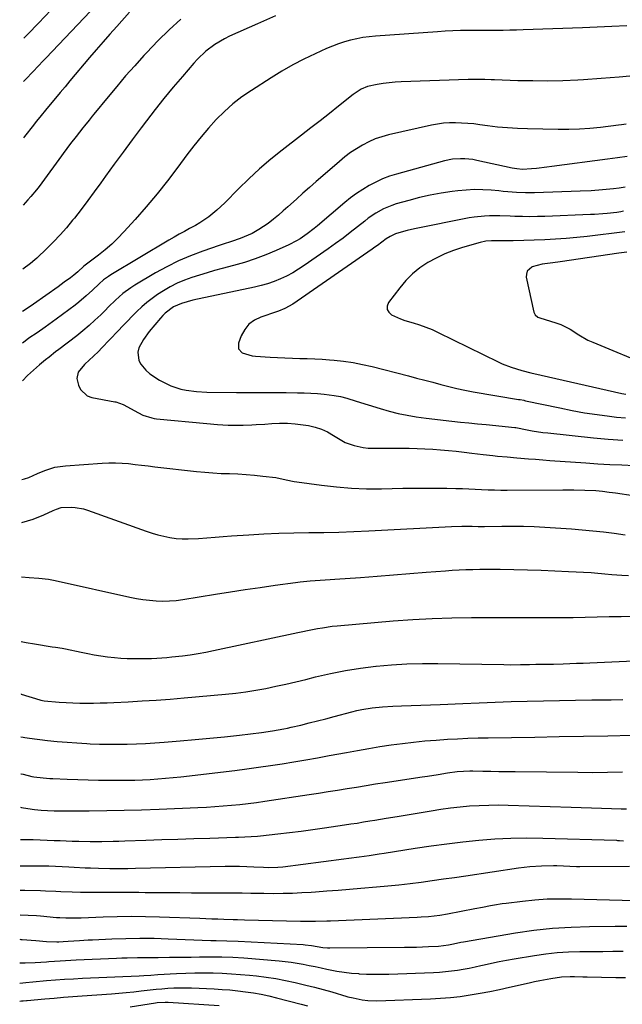
# Model space of a CAD drawing. Units: inches. Extents: x 1885670 to 1890291, y 464356 to 469682.
# Drawn here: x 1885677 to 1885934, y 466149 to 466569 of the extents above; entities that cross this region are included whole.
import ezdxf

# ---------------------------------------------------------------- set-up
doc = ezdxf.new("R2010")
doc.units = ezdxf.units.IN
doc.header["$MEASUREMENT"] = 0
doc.layers.add('7', color=7, linetype='Continuous')
doc.layers.add('8', color=7, linetype='Continuous')

msp = doc.modelspace()

# ---------------------------------------------------------------- linework, layer by layer
at = {"layer": '7', "color": 18}
for points in [[(1885724, 466572.04, 1904), (1885718.54, 466565.99, 1904), (1885715.6, 466562.7, 1904), (1885712.68, 466559.39, 1904), (1885709.8, 466556.05, 1904), (1885706.94, 466552.69, 1904), (1885698.55, 466542.74, 1904), (1885696.49, 466540.29, 1904), (1885694.43, 466537.84, 1904), (1885692.37, 466535.38, 1904), (1885690.12, 466532.69, 1904), (1885688.17, 466530.33, 1904), (1885686.24, 466527.97, 1904), (1885684.33, 466525.59, 1904), (1885682.43, 466523.19, 1904), (1885679.78, 466519.82, 1904), (1885679.22, 466519.1, 1904), (1885678.73, 466518.5, 1904)], [(1885707.3, 466572.53, 1906), (1885688.23, 466552.43, 1906), (1885687.16, 466551.3, 1906), (1885685.02, 466549.03, 1906), (1885682.89, 466546.75, 1906), (1885679.68, 466543.34, 1906), (1885678.84, 466542.45, 1906)], [(1885690.59, 466573.02, 1908), (1885685.13, 466567.3, 1908), (1885683.68, 466565.8, 1908), (1885682.23, 466564.31, 1908), (1885679.3, 466561.35, 1908), (1885678.92, 466560.97, 1908)], [(1885935.7, 466566.2, 1898), (1885929.44, 466565.91, 1898), (1885923.17, 466565.66, 1898), (1885916.9, 466565.42, 1898), (1885891.57, 466564.5, 1898), (1885888.75, 466564.41, 1898), (1885885.93, 466564.35, 1898), (1885883.1, 466564.31, 1898), (1885880.28, 466564.29, 1898), (1885877.45, 466564.29, 1898), (1885874.63, 466564.28, 1898), (1885871.81, 466564.26, 1898), (1885868.98, 466564.24, 1898), (1885868.13, 466564.24, 1898), (1885864.88, 466564.18, 1898), (1885861.63, 466564.08, 1898), (1885858.38, 466563.92, 1898), (1885855.14, 466563.72, 1898), (1885828.75, 466561.88, 1898), (1885826.06, 466561.61, 1898), (1885823.38, 466561.25, 1898), (1885820.73, 466560.74, 1898), (1885818.09, 466560.13, 1898), (1885815.49, 466559.39, 1898), (1885812.91, 466558.55, 1898), (1885810.39, 466557.59, 1898), (1885807.89, 466556.53, 1898), (1885803.05, 466554.35, 1898), (1885798.21, 466552.03, 1898), (1885793.45, 466549.58, 1898), (1885788.81, 466546.92, 1898), (1885784.24, 466544.11, 1898), (1885775.84, 466538.71, 1898), (1885771.84, 466535.92, 1898), (1885767.98, 466532.94, 1898), (1885764.36, 466529.69, 1898), (1885760.89, 466526.26, 1898), (1885757.6, 466522.63, 1898), (1885754.4, 466518.93, 1898), (1885751.33, 466515.11, 1898), (1885748.36, 466511.22, 1898), (1885744.52, 466506, 1898), (1885740.15, 466500.25, 1898), (1885735.68, 466494.6, 1898), (1885731.04, 466489.08, 1898), (1885726.29, 466483.65, 1898), (1885721.54, 466478.38, 1898), (1885719.01, 466475.73, 1898), (1885716.39, 466473.19, 1898), (1885713.62, 466470.8, 1898), (1885710.76, 466468.52, 1898), (1885705.62, 466464.67, 1898), (1885704.54, 466463.81, 1898), (1885701.89, 466461.37, 1898), (1885700.19, 466459.95, 1898), (1885698.76, 466458.88, 1898), (1885696.14, 466456.94, 1898), (1885694.82, 466455.99, 1898), (1885693.49, 466455.04, 1898), (1885683, 466447.64, 1898), (1885679.99, 466445.54, 1898), (1885678.42, 466444.47, 1898)], [(1885745.82, 466569.04, 1902), (1885740.82, 466564.52, 1902), (1885736.02, 466559.79, 1902), (1885731.34, 466554.92, 1902), (1885730.1, 466553.58, 1902), (1885726.17, 466549.25, 1902), (1885722.3, 466544.88, 1902), (1885718.52, 466540.44, 1902), (1885714.78, 466535.95, 1902), (1885708.74, 466528.55, 1902), (1885708.06, 466527.73, 1902), (1885706.72, 466526.08, 1902), (1885704.71, 466523.59, 1902), (1885704.04, 466522.76, 1902), (1885701.16, 466519.13, 1902), (1885698.79, 466516.03, 1902), (1885697.26, 466513.93, 1902), (1885695.74, 466511.82, 1902), (1885694.97, 466510.77, 1902), (1885686.64, 466499.28, 1902), (1885685.51, 466497.78, 1902), (1885684.36, 466496.3, 1902), (1885681.93, 466493.44, 1902), (1885680.67, 466492.06, 1902), (1885678.61, 466489.88, 1902)], [(1885939.97, 466545.09, 1896), (1885932.43, 466544.32, 1896), (1885924.87, 466543.73, 1896), (1885917.31, 466543.24, 1896), (1885914.92, 466543.12, 1896), (1885908.54, 466542.86, 1896), (1885902.16, 466542.71, 1896), (1885895.78, 466542.73, 1896), (1885889.39, 466542.85, 1896), (1885879.45, 466543.17, 1896), (1885878.04, 466543.21, 1896), (1885875.22, 466543.3, 1896), (1885872.39, 466543.36, 1896), (1885868.15, 466543.32, 1896), (1885839.6, 466542.36, 1896), (1885837.04, 466542.21, 1896), (1885834.48, 466541.99, 1896), (1885831.94, 466541.65, 1896), (1885829.4, 466541.23, 1896), (1885825.35, 466540.42, 1896), (1885822.6, 466539.26, 1896), (1885820.07, 466537.59, 1896), (1885819.27, 466536.98, 1896), (1885813.01, 466532, 1896), (1885809.08, 466528.89, 1896), (1885805.14, 466525.79, 1896), (1885801.18, 466522.71, 1896), (1885797.22, 466519.65, 1896), (1885788.94, 466513.27, 1896), (1885784.08, 466509.36, 1896), (1885779.33, 466505.32, 1896), (1885774.75, 466501.09, 1896), (1885770.3, 466496.73, 1896), (1885764.47, 466490.78, 1896), (1885761.19, 466487.69, 1896), (1885757.68, 466484.88, 1896), (1885753.95, 466482.35, 1896), (1885752.02, 466481.2, 1896), (1885749.55, 466479.85, 1896), (1885747.32, 466478.66, 1896), (1885745.1, 466477.44, 1896), (1885742.9, 466476.18, 1896), (1885740.72, 466474.9, 1896), (1885716.04, 466460.13, 1896), (1885714.96, 466459.44, 1896), (1885712.9, 466457.93, 1896), (1885710.96, 466456.25, 1896), (1885708.16, 466453.62, 1896), (1885705.54, 466451.13, 1896), (1885702.4, 466448.46, 1896), (1885700.77, 466447.2, 1896), (1885692.65, 466441.2, 1896), (1885691.14, 466440.08, 1896), (1885688.08, 466437.89, 1896), (1885684.61, 466435.47, 1896), (1885681.11, 466433.07, 1896), (1885679.5, 466431.93, 1896), (1885678.36, 466431.01, 1896)], [(1885935.47, 466524.36, 1894), (1885933.5, 466524.03, 1894), (1885932.19, 466523.86, 1894), (1885924.55, 466522.97, 1894), (1885920.06, 466522.53, 1894), (1885915.57, 466522.22, 1894), (1885911.07, 466522.08, 1894), (1885906.57, 466522.07, 1894), (1885893.43, 466522.29, 1894), (1885889.17, 466522.45, 1894), (1885884.91, 466522.7, 1894), (1885880.67, 466523.11, 1894), (1885876.44, 466523.62, 1894), (1885873.12, 466524.08, 1894), (1885870.54, 466524.4, 1894), (1885867.97, 466524.65, 1894), (1885865.38, 466524.81, 1894), (1885862.79, 466524.91, 1894), (1885860.2, 466524.86, 1894), (1885857.63, 466524.7, 1894), (1885855.08, 466524.35, 1894), (1885852.54, 466523.87, 1894), (1885834.27, 466519.77, 1894), (1885831.38, 466518.98, 1894), (1885828.55, 466518.03, 1894), (1885825.82, 466516.82, 1894), (1885823.15, 466515.44, 1894), (1885820.59, 466513.86, 1894), (1885818.09, 466512.19, 1894), (1885815.69, 466510.38, 1894), (1885813.35, 466508.48, 1894), (1885806.22, 466502.33, 1894), (1885803.39, 466499.88, 1894), (1885800.57, 466497.4, 1894), (1885797.78, 466494.9, 1894), (1885795, 466492.39, 1894), (1885791.44, 466489.17, 1894), (1885789.42, 466487.38, 1894), (1885787.37, 466485.62, 1894), (1885785.31, 466483.87, 1894), (1885782.94, 466481.98, 1894), (1885779.06, 466479.38, 1894), (1885776.19, 466477.79, 1894), (1885774.5, 466476.97, 1894), (1885771.03, 466475.55, 1894), (1885767.45, 466474.4, 1894), (1885763.87, 466473.25, 1894), (1885762.09, 466472.65, 1894), (1885755.1, 466470.23, 1894), (1885749.9, 466468.26, 1894), (1885744.79, 466466.08, 1894), (1885739.82, 466463.6, 1894), (1885734.95, 466460.91, 1894), (1885726.2, 466455.74, 1894), (1885724.44, 466454.62, 1894), (1885721.12, 466452.13, 1894), (1885718.03, 466449.33, 1894), (1885715.03, 466446.44, 1894), (1885713.54, 466444.98, 1894), (1885711.67, 466443.13, 1894), (1885709.21, 466440.79, 1894), (1885706.69, 466438.5, 1894), (1885704.09, 466436.32, 1894), (1885701.44, 466434.19, 1894), (1885693.88, 466428.37, 1894), (1885692.48, 466427.28, 1894), (1885689.68, 466425.09, 1894), (1885688.12, 466423.87, 1894), (1885685.53, 466421.75, 1894), (1885684.26, 466420.66, 1894), (1885681.78, 466418.41, 1894), (1885680.56, 466417.26, 1894), (1885678.29, 466414.97, 1894)], [(1885935.91, 466510.55, 1892), (1885931.73, 466510, 1892), (1885929.63, 466509.73, 1892), (1885927.54, 466509.44, 1892), (1885903.88, 466506.23, 1892), (1885901.7, 466505.96, 1892), (1885897.32, 466505.5, 1892), (1885895.13, 466505.32, 1892), (1885891.37, 466505.06, 1892), (1885888.85, 466505.23, 1892), (1885886.98, 466505.57, 1892), (1885871.84, 466508.91, 1892), (1885870.14, 466509.23, 1892), (1885866.71, 466509.58, 1892), (1885864.98, 466509.62, 1892), (1885861.54, 466509.36, 1892), (1885858.17, 466508.66, 1892), (1885837.69, 466503.06, 1892), (1885834.66, 466502.1, 1892), (1885831.7, 466501, 1892), (1885828.82, 466499.68, 1892), (1885826.01, 466498.2, 1892), (1885823.3, 466496.55, 1892), (1885820.65, 466494.79, 1892), (1885818.1, 466492.9, 1892), (1885815.62, 466490.91, 1892), (1885803.94, 466480.99, 1892), (1885802.53, 466479.83, 1892), (1885799.64, 466477.59, 1892), (1885796.64, 466475.51, 1892), (1885795.08, 466474.56, 1892), (1885791.83, 466472.91, 1892), (1885786.38, 466470.48, 1892), (1885781.95, 466468.63, 1892), (1885777.46, 466466.93, 1892), (1885772.9, 466465.45, 1892), (1885768.28, 466464.11, 1892), (1885763.45, 466462.84, 1892), (1885760.2, 466461.96, 1892), (1885756.95, 466461.03, 1892), (1885753.72, 466460.04, 1892), (1885750.51, 466459.02, 1892), (1885747.36, 466457.85, 1892), (1885744.28, 466456.52, 1892), (1885741.31, 466454.97, 1892), (1885738.41, 466453.27, 1892), (1885735.93, 466451.68, 1892), (1885733.57, 466450.06, 1892), (1885731.29, 466448.34, 1892), (1885729.13, 466446.47, 1892), (1885727.05, 466444.5, 1892), (1885725.04, 466442.46, 1892), (1885723.03, 466440.4, 1892), (1885721.04, 466438.33, 1892), (1885719.06, 466436.25, 1892), (1885712.03, 466428.82, 1892), (1885710.86, 466427.63, 1892), (1885708.45, 466425.33, 1892), (1885706.9, 466423.96, 1892), (1885704.75, 466421.95, 1892), (1885702.08, 466418.58, 1892), (1885701.55, 466416.02, 1892), (1885702.18, 466413.1, 1892), (1885703.1, 466411.23, 1892), (1885705.97, 466408.62, 1892), (1885707.93, 466407.88, 1892), (1885717.65, 466406.07, 1892), (1885718.12, 466405.97, 1892), (1885721.3, 466404.89, 1892), (1885727.81, 466401.28, 1892), (1885729.63, 466400.38, 1892), (1885733.48, 466399.12, 1892), (1885734.48, 466398.95, 1892), (1885735.48, 466398.81, 1892), (1885756.84, 466396.71, 1892), (1885761.36, 466396.34, 1892), (1885765.9, 466396.1, 1892), (1885770.44, 466396.01, 1892), (1885772.29, 466396.04, 1892), (1885775.98, 466396.19, 1892), (1885777.83, 466396.29, 1892), (1885781.52, 466396.53, 1892), (1885784.53, 466396.76, 1892), (1885787.88, 466396.89, 1892), (1885791.22, 466396.87, 1892), (1885794.55, 466396.62, 1892), (1885797.88, 466396.23, 1892), (1885800.15, 466395.88, 1892), (1885802.97, 466395.25, 1892), (1885805.7, 466394.38, 1892), (1885808.29, 466393.17, 1892), (1885810.79, 466391.73, 1892), (1885812.26, 466390.74, 1892), (1885815.78, 466388.75, 1892), (1885819.56, 466387.34, 1892), (1885823.51, 466386.5, 1892), (1885825.52, 466386.32, 1892), (1885829.18, 466386.27, 1892), (1885832.04, 466386.29, 1892), (1885834.89, 466386.3, 1892), (1885837.75, 466386.28, 1892), (1885840.6, 466386.25, 1892), (1885843.04, 466386.21, 1892), (1885846.4, 466386.13, 1892), (1885849.75, 466386, 1892), (1885853.1, 466385.8, 1892), (1885856.44, 466385.56, 1892), (1885859.78, 466385.26, 1892), (1885863.12, 466384.94, 1892), (1885866.46, 466384.58, 1892), (1885869.79, 466384.19, 1892), (1885874.57, 466383.61, 1892), (1885878.66, 466383.15, 1892), (1885880.71, 466382.92, 1892), (1885884.82, 466382.52, 1892), (1885888.92, 466382.16, 1892), (1885893.89, 466381.76, 1892), (1885896.92, 466381.53, 1892), (1885899.94, 466381.3, 1892), (1885902.97, 466381.08, 1892), (1885918.29, 466379.98, 1892), (1885923.42, 466379.64, 1892), (1885928.56, 466379.35, 1892), (1885933.7, 466379.12, 1892), (1885938.84, 466378.94, 1892)], [(1885934.35, 466487.19, 1888), (1885933.21, 466486.99, 1888), (1885931.51, 466486.71, 1888), (1885927.38, 466486.28, 1888), (1885925.59, 466486.12, 1888), (1885922.02, 466485.88, 1888), (1885920.23, 466485.8, 1888), (1885900.9, 466485.03, 1888), (1885897.69, 466484.94, 1888), (1885894.49, 466484.9, 1888), (1885891.28, 466484.94, 1888), (1885888.08, 466485.03, 1888), (1885886.03, 466485.12, 1888), (1885881.67, 466485.25, 1888), (1885877.3, 466485.26, 1888), (1885875.12, 466485.18, 1888), (1885870.8, 466484.73, 1888), (1885868.65, 466484.36, 1888), (1885845.39, 466479.67, 1888), (1885842.23, 466478.95, 1888), (1885840.67, 466478.54, 1888), (1885837.25, 466477.54, 1888), (1885834.89, 466476.53, 1888), (1885833.26, 466475.48, 1888), (1885829.51, 466472.64, 1888), (1885828.42, 466471.86, 1888), (1885827.33, 466471.09, 1888), (1885793.52, 466447.58, 1888), (1885790.16, 466445.71, 1888), (1885787.46, 466444.66, 1888), (1885786.55, 466444.34, 1888), (1885779.89, 466442.14, 1888), (1885777.18, 466440.81, 1888), (1885774.82, 466439.1, 1888), (1885773, 466436.82, 1888), (1885771.55, 466434.18, 1888), (1885770.33, 466431, 1888), (1885770.34, 466428.65, 1888), (1885771.95, 466426.93, 1888), (1885776.16, 466425.63, 1888), (1885777.62, 466425.45, 1888), (1885783.84, 466425.05, 1888), (1885787, 466424.87, 1888), (1885790.16, 466424.71, 1888), (1885793.32, 466424.6, 1888), (1885796.49, 466424.53, 1888), (1885799.65, 466424.44, 1888), (1885802.81, 466424.31, 1888), (1885805.97, 466424.12, 1888), (1885809.13, 466423.89, 1888), (1885811.04, 466423.74, 1888), (1885815.14, 466423.29, 1888), (1885819.21, 466422.72, 1888), (1885823.24, 466421.93, 1888), (1885827.26, 466421.01, 1888), (1885842.82, 466417.03, 1888), (1885846.24, 466416.15, 1888), (1885849.66, 466415.24, 1888), (1885853.07, 466414.32, 1888), (1885856.48, 466413.38, 1888), (1885859.89, 466412.49, 1888), (1885863.33, 466411.66, 1888), (1885866.78, 466410.95, 1888), (1885870.26, 466410.31, 1888), (1885889.57, 466407.07, 1888), (1885890.33, 466406.94, 1888), (1885891.86, 466406.66, 1888), (1885892.24, 466406.58, 1888), (1885892.62, 466406.5, 1888), (1885907.16, 466403.39, 1888), (1885912.44, 466402.34, 1888), (1885917.73, 466401.39, 1888), (1885923.06, 466400.59, 1888), (1885928.39, 466399.89, 1888), (1885931.4, 466399.54, 1888), (1885935.25, 466399.13, 1888)], [(1885934.89, 466478.39, 1886), (1885930.32, 466477.85, 1886), (1885923.39, 466477.03, 1886), (1885918.9, 466476.52, 1886), (1885914.4, 466476.06, 1886), (1885909.89, 466475.67, 1886), (1885905.38, 466475.31, 1886), (1885900.87, 466475.04, 1886), (1885896.35, 466474.83, 1886), (1885891.83, 466474.71, 1886), (1885887.31, 466474.66, 1886), (1885879.81, 466474.64, 1886), (1885878.18, 466474.61, 1886), (1885875.74, 466474.43, 1886), (1885873.35, 466473.94, 1886), (1885865.8, 466471.75, 1886), (1885861.95, 466470.48, 1886), (1885858.18, 466469.01, 1886), (1885854.53, 466467.26, 1886), (1885850.97, 466465.32, 1886), (1885847.63, 466463.06, 1886), (1885844.49, 466460.56, 1886), (1885841.68, 466457.71, 1886), (1885839.07, 466454.63, 1886), (1885834.29, 466448.28, 1886), (1885833.75, 466446.78, 1886), (1885833.69, 466445.39, 1886), (1885834.36, 466444.18, 1886), (1885835.52, 466443.08, 1886), (1885839.31, 466441.4, 1886), (1885841.27, 466440.71, 1886), (1885844.75, 466439.68, 1886), (1885847.48, 466438.83, 1886), (1885850.17, 466437.89, 1886), (1885852.8, 466436.8, 1886), (1885855.39, 466435.62, 1886), (1885880.89, 466423.07, 1886), (1885882.73, 466422.22, 1886), (1885886.5, 466420.73, 1886), (1885891.08, 466419.29, 1886), (1885894.84, 466418.35, 1886), (1885895.47, 466418.21, 1886), (1885896.1, 466418.07, 1886), (1885933.61, 466409.6, 1886), (1885935.35, 466409.23, 1886)], [(1885935.79, 466469.75, 1884), (1885932.4, 466469.33, 1884), (1885907.34, 466465.67, 1884), (1885904.31, 466465.26, 1884), (1885899.76, 466464.69, 1884), (1885895.38, 466463.47, 1884), (1885895.25, 466463.42, 1884), (1885893.31, 466461.68, 1884), (1885892.97, 466460.48, 1884), (1885892.95, 466459.1, 1884), (1885896.19, 466444.26, 1884), (1885896.77, 466443.04, 1884), (1885897.81, 466442.15, 1884), (1885898.23, 466441.94, 1884), (1885898.66, 466441.78, 1884), (1885905.51, 466439.73, 1884), (1885907.61, 466438.98, 1884), (1885911.58, 466437, 1884), (1885915.29, 466434.51, 1884), (1885919.18, 466432.31, 1884), (1885921.22, 466431.38, 1884), (1885945.83, 466421.15, 1884)], [(1885678.11, 466372.87, 1894), (1885679.23, 466373.16, 1894), (1885681.11, 466373.77, 1894), (1885684.82, 466375.47, 1894), (1885687.84, 466376.7, 1894), (1885692.2, 466378.1, 1894), (1885696.73, 466378.79, 1894), (1885712.35, 466379.93, 1894), (1885715.15, 466380.06, 1894), (1885717.94, 466380.07, 1894), (1885720.74, 466379.92, 1894), (1885723.53, 466379.67, 1894), (1885726.31, 466379.33, 1894), (1885729.1, 466379, 1894), (1885731.89, 466378.68, 1894), (1885734.68, 466378.36, 1894), (1885752.43, 466376.34, 1894), (1885755.96, 466375.99, 1894), (1885759.49, 466375.71, 1894), (1885763.03, 466375.53, 1894), (1885766.58, 466375.41, 1894), (1885770.12, 466375.29, 1894), (1885773.66, 466375.1, 1894), (1885777.19, 466374.79, 1894), (1885780.71, 466374.4, 1894), (1885786.29, 466373.7, 1894), (1885790.73, 466372.83, 1894), (1885794.04, 466372.11, 1894), (1885795.16, 466371.93, 1894), (1885805.66, 466370.46, 1894), (1885812.04, 466369.73, 1894), (1885818.43, 466369.2, 1894), (1885824.84, 466368.98, 1894), (1885831.27, 466368.97, 1894), (1885840.41, 466369.17, 1894), (1885845.08, 466369.24, 1894), (1885849.75, 466369.27, 1894), (1885854.42, 466369.25, 1894), (1885859.09, 466369.18, 1894), (1885862.96, 466369.1, 1894), (1885865.7, 466369.03, 1894), (1885868.43, 466368.94, 1894), (1885871.17, 466368.83, 1894), (1885873.9, 466368.69, 1894), (1885876.64, 466368.57, 1894), (1885879.37, 466368.48, 1894), (1885882.1, 466368.43, 1894), (1885884.84, 466368.42, 1894), (1885908.57, 466368.47, 1894), (1885913.24, 466368.45, 1894), (1885917.91, 466368.37, 1894), (1885922.58, 466368.19, 1894), (1885925.39, 466367.93, 1894), (1885928.19, 466367.58, 1894), (1885929.59, 466367.39, 1894), (1885930.99, 466367.18, 1894), (1885938.53, 466366.03, 1894)], [(1885678.04, 466354.62, 1896), (1885678.14, 466354.63, 1896), (1885682.89, 466356.02, 1896), (1885687.48, 466357.83, 1896), (1885691.49, 466359.7, 1896), (1885692.79, 466360.27, 1896), (1885694.78, 466361.01, 1896), (1885699.06, 466361.18, 1896), (1885700.86, 466361.03, 1896), (1885704.38, 466360.36, 1896), (1885706.1, 466359.84, 1896), (1885731.06, 466350.89, 1896), (1885733.55, 466350.07, 1896), (1885736.06, 466349.33, 1896), (1885738.61, 466348.72, 1896), (1885741.18, 466348.19, 1896), (1885743.77, 466347.82, 1896), (1885746.36, 466347.6, 1896), (1885748.97, 466347.57, 1896), (1885753.36, 466347.83, 1896), (1885756.87, 466348.1, 1896), (1885760.39, 466348.37, 1896), (1885763.9, 466348.62, 1896), (1885767.41, 466348.86, 1896), (1885774.78, 466349.35, 1896), (1885781.16, 466349.71, 1896), (1885787.54, 466350, 1896), (1885793.92, 466350.17, 1896), (1885800.31, 466350.26, 1896), (1885806.7, 466350.35, 1896), (1885813.09, 466350.49, 1896), (1885819.47, 466350.73, 1896), (1885825.85, 466351.03, 1896), (1885861.1, 466352.92, 1896), (1885865.49, 466353.05, 1896), (1885869.89, 466353.02, 1896), (1885872.51, 466352.95, 1896), (1885874.25, 466352.93, 1896), (1885875.13, 466352.94, 1896), (1885882.56, 466353.05, 1896), (1885887.15, 466353.06, 1896), (1885891.74, 466353, 1896), (1885896.32, 466352.83, 1896), (1885900.9, 466352.59, 1896), (1885912.22, 466351.85, 1896), (1885916.75, 466351.51, 1896), (1885921.28, 466351.09, 1896), (1885925.79, 466350.58, 1896), (1885930.31, 466350, 1896), (1885935.01, 466349.39, 1896)], [(1885677.94, 466331.46, 1898), (1885681.2, 466331.2, 1898), (1885685.35, 466330.88, 1898), (1885689.48, 466330.42, 1898), (1885691.53, 466330.07, 1898), (1885693.57, 466329.66, 1898), (1885724.07, 466322.81, 1898), (1885726.85, 466322.25, 1898), (1885729.65, 466321.79, 1898), (1885732.47, 466321.45, 1898), (1885735.3, 466321.2, 1898), (1885738.14, 466321.11, 1898), (1885740.97, 466321.15, 1898), (1885743.79, 466321.38, 1898), (1885746.6, 466321.74, 1898), (1885760.53, 466324.01, 1898), (1885766.89, 466325.02, 1898), (1885773.26, 466326, 1898), (1885779.64, 466326.93, 1898), (1885786.02, 466327.83, 1898), (1885794.6, 466329.02, 1898), (1885796.69, 466329.28, 1898), (1885800.9, 466329.7, 1898), (1885803.01, 466329.85, 1898), (1885807.23, 466330.12, 1898), (1885809.34, 466330.26, 1898), (1885811.45, 466330.41, 1898), (1885822.37, 466331.22, 1898), (1885829.37, 466331.74, 1898), (1885836.36, 466332.27, 1898), (1885843.35, 466332.81, 1898), (1885850.34, 466333.37, 1898), (1885858.5, 466334.03, 1898), (1885861.41, 466334.24, 1898), (1885864.33, 466334.41, 1898), (1885867.25, 466334.53, 1898), (1885870.17, 466334.62, 1898), (1885873.09, 466334.66, 1898), (1885876.02, 466334.68, 1898), (1885878.94, 466334.67, 1898), (1885881.86, 466334.64, 1898), (1885887.65, 466334.55, 1898), (1885893.46, 466334.42, 1898), (1885899.28, 466334.25, 1898), (1885905.09, 466334.02, 1898), (1885910.9, 466333.75, 1898), (1885920.54, 466333.25, 1898), (1885922.02, 466333.16, 1898), (1885926.46, 466332.76, 1898), (1885929.42, 466332.45, 1898), (1885933.65, 466332.11, 1898), (1885936.47, 466331.95, 1898)], [(1885677.73, 466281.52, 1902), (1885677.77, 466281.5, 1902), (1885685.78, 466278.97, 1902), (1885686.21, 466278.84, 1902), (1885687.53, 466278.59, 1902), (1885693.98, 466278.05, 1902), (1885696.89, 466277.85, 1902), (1885699.8, 466277.7, 1902), (1885702.71, 466277.62, 1902), (1885705.62, 466277.6, 1902), (1885708.54, 466277.63, 1902), (1885711.45, 466277.69, 1902), (1885714.36, 466277.79, 1902), (1885717.27, 466277.91, 1902), (1885723.4, 466278.21, 1902), (1885729.38, 466278.54, 1902), (1885735.35, 466278.92, 1902), (1885741.31, 466279.37, 1902), (1885747.27, 466279.86, 1902), (1885764.86, 466281.43, 1902), (1885769.18, 466281.89, 1902), (1885773.49, 466282.44, 1902), (1885777.78, 466283.14, 1902), (1885782.05, 466283.92, 1902), (1885786.31, 466284.81, 1902), (1885790.56, 466285.74, 1902), (1885794.8, 466286.73, 1902), (1885799.02, 466287.75, 1902), (1885803.21, 466288.8, 1902), (1885809.55, 466290.25, 1902), (1885815.92, 466291.52, 1902), (1885822.34, 466292.53, 1902), (1885828.79, 466293.37, 1902), (1885828.96, 466293.39, 1902), (1885835.52, 466293.97, 1902), (1885842.09, 466294.39, 1902), (1885848.67, 466294.56, 1902), (1885855.26, 466294.56, 1902), (1885883.44, 466294.03, 1902), (1885886.2, 466294, 1902), (1885890.41, 466294.02, 1902), (1885894.33, 466294.1, 1902), (1885896.94, 466294.16, 1902), (1885899.55, 466294.19, 1902), (1885902.99, 466294.25, 1902), (1885904.51, 466294.28, 1902), (1885908.68, 466294.41, 1902), (1885911.52, 466294.51, 1902), (1885914.36, 466294.61, 1902), (1885917.21, 466294.72, 1902), (1885920.05, 466294.83, 1902), (1885938.78, 466295.59, 1902)], [(1885677.65, 466263.33, 1904), (1885678.69, 466263.1, 1904), (1885679.35, 466262.96, 1904), (1885680.35, 466262.77, 1904), (1885681.36, 466262.63, 1904), (1885689.02, 466261.76, 1904), (1885693.19, 466261.33, 1904), (1885697.37, 466260.96, 1904), (1885701.55, 466260.66, 1904), (1885705.73, 466260.41, 1904), (1885707.19, 466260.34, 1904), (1885711.12, 466260.19, 1904), (1885715.05, 466260.09, 1904), (1885718.98, 466260.08, 1904), (1885722.92, 466260.12, 1904), (1885726.85, 466260.23, 1904), (1885730.78, 466260.4, 1904), (1885734.71, 466260.64, 1904), (1885738.63, 466260.93, 1904), (1885745.55, 466261.51, 1904), (1885751.85, 466262.06, 1904), (1885758.16, 466262.66, 1904), (1885764.45, 466263.33, 1904), (1885770.75, 466264.04, 1904), (1885780.13, 466265.14, 1904), (1885784.91, 466265.79, 1904), (1885789.66, 466266.62, 1904), (1885791.23, 466266.96, 1904), (1885792.8, 466267.31, 1904), (1885796.86, 466268.29, 1904), (1885800.44, 466269.16, 1904), (1885804.03, 466270.06, 1904), (1885807.6, 466270.98, 1904), (1885811.17, 466271.93, 1904), (1885818.67, 466273.96, 1904), (1885820.81, 466274.49, 1904), (1885822.95, 466274.96, 1904), (1885827.29, 466275.66, 1904), (1885831.66, 466276.11, 1904), (1885836.05, 466276.34, 1904), (1885839.84, 466276.44, 1904), (1885843.94, 466276.56, 1904), (1885848.03, 466276.7, 1904), (1885852.12, 466276.86, 1904), (1885856.22, 466277.04, 1904), (1885865.96, 466277.49, 1904), (1885872.82, 466277.79, 1904), (1885879.67, 466278.06, 1904), (1885886.53, 466278.28, 1904), (1885893.38, 466278.48, 1904), (1885900.24, 466278.64, 1904), (1885907.1, 466278.78, 1904), (1885913.96, 466278.88, 1904), (1885920.82, 466278.96, 1904), (1885929.03, 466279.04, 1904), (1885934.02, 466279.11, 1904)], [(1885677.58, 466247.55, 1906), (1885677.82, 466247.49, 1906), (1885678.62, 466247.3, 1906), (1885682.36, 466246.36, 1906), (1885683.14, 466246.21, 1906), (1885687.18, 466245.79, 1906), (1885689.95, 466245.57, 1906), (1885691.34, 466245.5, 1906), (1885697.44, 466245.22, 1906), (1885701.88, 466245.04, 1906), (1885706.33, 466244.9, 1906), (1885710.77, 466244.82, 1906), (1885715.21, 466244.77, 1906), (1885719.67, 466244.76, 1906), (1885722.94, 466244.78, 1906), (1885726.21, 466244.83, 1906), (1885729.48, 466244.95, 1906), (1885732.75, 466245.11, 1906), (1885736.01, 466245.33, 1906), (1885739.27, 466245.59, 1906), (1885742.53, 466245.91, 1906), (1885745.78, 466246.26, 1906), (1885768.81, 466248.98, 1906), (1885773.85, 466249.61, 1906), (1885778.89, 466250.27, 1906), (1885783.92, 466251, 1906), (1885788.94, 466251.77, 1906), (1885793.96, 466252.59, 1906), (1885798.97, 466253.44, 1906), (1885803.97, 466254.33, 1906), (1885808.97, 466255.25, 1906), (1885816.31, 466256.64, 1906), (1885821.06, 466257.5, 1906), (1885825.83, 466258.33, 1906), (1885830.6, 466259.1, 1906), (1885835.37, 466259.83, 1906), (1885840.16, 466260.48, 1906), (1885844.96, 466261.05, 1906), (1885849.77, 466261.5, 1906), (1885854.59, 466261.88, 1906), (1885859.36, 466262.2, 1906), (1885863.7, 466262.46, 1906), (1885868.05, 466262.67, 1906), (1885872.39, 466262.81, 1906), (1885876.74, 466262.9, 1906), (1885896.56, 466263.18, 1906), (1885906.92, 466263.34, 1906), (1885917.28, 466263.53, 1906), (1885927.64, 466263.75, 1906), (1885938, 466263.99, 1906)], [(1885677.52, 466233.23, 1908), (1885677.93, 466233.15, 1908), (1885680.69, 466232.67, 1908), (1885683.46, 466232.32, 1908), (1885686.25, 466232.04, 1908), (1885689.05, 466231.86, 1908), (1885691.85, 466231.73, 1908), (1885694.65, 466231.67, 1908), (1885697.45, 466231.66, 1908), (1885706.75, 466231.75, 1908), (1885714.21, 466231.85, 1908), (1885721.66, 466232, 1908), (1885729.11, 466232.22, 1908), (1885736.56, 466232.49, 1908), (1885753.1, 466233.15, 1908), (1885756.67, 466233.33, 1908), (1885760.24, 466233.54, 1908), (1885763.8, 466233.81, 1908), (1885767.36, 466234.11, 1908), (1885770.91, 466234.48, 1908), (1885774.46, 466234.88, 1908), (1885778.01, 466235.34, 1908), (1885781.54, 466235.84, 1908), (1885800.39, 466238.65, 1908), (1885804.45, 466239.27, 1908), (1885808.51, 466239.9, 1908), (1885812.56, 466240.55, 1908), (1885816.61, 466241.21, 1908), (1885820.66, 466241.87, 1908), (1885824.72, 466242.53, 1908), (1885828.77, 466243.17, 1908), (1885832.83, 466243.8, 1908), (1885848.62, 466246.22, 1908), (1885850.86, 466246.56, 1908), (1885855.34, 466247.26, 1908), (1885859.37, 466247.9, 1908), (1885863.43, 466248.42, 1908), (1885866.15, 466248.63, 1908), (1885868.87, 466248.72, 1908), (1885870.24, 466248.72, 1908), (1885874.4, 466248.65, 1908), (1885877.84, 466248.6, 1908), (1885881.29, 466248.55, 1908), (1885884.73, 466248.5, 1908), (1885888.18, 466248.46, 1908), (1885914.85, 466248.14, 1908), (1885921.2, 466248.11, 1908), (1885927.55, 466248.16, 1908), (1885933.89, 466248.32, 1908)], [(1885677.41, 466208.34, 1912), (1885678.88, 466208.32, 1912), (1885682.23, 466208.33, 1912), (1885685.9, 466208.36, 1912), (1885689.57, 466208.28, 1912), (1885698.11, 466207.82, 1912), (1885700.42, 466207.7, 1912), (1885705.05, 466207.48, 1912), (1885707.37, 466207.38, 1912), (1885710.8, 466207.24, 1912), (1885715.58, 466207.16, 1912), (1885720.01, 466207.17, 1912), (1885723.25, 466207.21, 1912), (1885726.49, 466207.27, 1912), (1885764.75, 466208.12, 1912), (1885767.8, 466208.15, 1912), (1885770.85, 466208.14, 1912), (1885773.9, 466208.05, 1912), (1885776.94, 466207.92, 1912), (1885780.97, 466207.7, 1912), (1885783.04, 466207.62, 1912), (1885787.17, 466207.67, 1912), (1885789.22, 466207.87, 1912), (1885815.27, 466211.32, 1912), (1885817.42, 466211.6, 1912), (1885821.7, 466212.17, 1912), (1885825.99, 466212.75, 1912), (1885830.27, 466213.37, 1912), (1885832.4, 466213.7, 1912), (1885845.65, 466215.8, 1912), (1885852.4, 466216.8, 1912), (1885859.16, 466217.72, 1912), (1885865.93, 466218.51, 1912), (1885872.72, 466219.22, 1912), (1885879.52, 466219.74, 1912), (1885886.32, 466220.09, 1912), (1885893.13, 466220.18, 1912), (1885899.95, 466220.1, 1912), (1885931.3, 466219.16, 1912), (1885931.73, 466219.14, 1912), (1885932.6, 466219.1, 1912), (1885934.33, 466219.01, 1912)], [(1885677.37, 466197.92, 1914), (1885677.86, 466197.91, 1914), (1885679.42, 466197.88, 1914), (1885686.01, 466197.73, 1914), (1885688.18, 466197.67, 1914), (1885692.49, 466197.45, 1914), (1885694.65, 466197.36, 1914), (1885699.53, 466197.21, 1914), (1885703.05, 466197.12, 1914), (1885706.57, 466197.06, 1914), (1885710.09, 466197.03, 1914), (1885713.66, 466197.04, 1914), (1885717.21, 466197.05, 1914), (1885720.75, 466197.05, 1914), (1885724.29, 466197.04, 1914), (1885727.84, 466197.01, 1914), (1885730.6, 466196.98, 1914), (1885735.52, 466196.93, 1914), (1885740.45, 466196.89, 1914), (1885745.38, 466196.87, 1914), (1885750.3, 466196.85, 1914), (1885766.37, 466196.83, 1914), (1885768.21, 466196.82, 1914), (1885771.9, 466196.76, 1914), (1885775.59, 466196.66, 1914), (1885779.28, 466196.59, 1914), (1885781.13, 466196.58, 1914), (1885785.4, 466196.56, 1914), (1885789.38, 466196.58, 1914), (1885793.35, 466196.68, 1914), (1885797.33, 466196.86, 1914), (1885801.3, 466197.11, 1914), (1885803.09, 466197.24, 1914), (1885807.95, 466197.61, 1914), (1885812.81, 466197.98, 1914), (1885817.67, 466198.37, 1914), (1885822.53, 466198.77, 1914), (1885829.13, 466199.31, 1914), (1885833.9, 466199.74, 1914), (1885838.66, 466200.22, 1914), (1885843.42, 466200.77, 1914), (1885848.16, 466201.37, 1914), (1885852.91, 466202.02, 1914), (1885857.65, 466202.68, 1914), (1885862.39, 466203.37, 1914), (1885867.12, 466204.07, 1914), (1885889.57, 466207.49, 1914), (1885894.49, 466208.07, 1914), (1885899.44, 466208.32, 1914), (1885904.55, 466208.4, 1914), (1885905.94, 466208.41, 1914), (1885908.72, 466208.33, 1914), (1885911.51, 466208.15, 1914), (1885914.29, 466208.06, 1914), (1885915.68, 466208.05, 1914), (1885936.89, 466208.17, 1914)], [(1885677.32, 466187.45, 1916), (1885680.76, 466187.3, 1916), (1885684.28, 466187.07, 1916), (1885686.04, 466186.93, 1916), (1885692.91, 466186.33, 1916), (1885694.22, 466186.23, 1916), (1885696.84, 466186.11, 1916), (1885700.77, 466186.12, 1916), (1885703.39, 466186.19, 1916), (1885712.75, 466186.56, 1916), (1885718.73, 466186.72, 1916), (1885724.72, 466186.79, 1916), (1885730.71, 466186.73, 1916), (1885736.7, 466186.57, 1916), (1885753.88, 466185.92, 1916), (1885756.44, 466185.82, 1916), (1885759.01, 466185.73, 1916), (1885761.57, 466185.64, 1916), (1885764.14, 466185.56, 1916), (1885768.05, 466185.43, 1916), (1885769.88, 466185.38, 1916), (1885772.93, 466185.31, 1916), (1885796.82, 466184.69, 1916), (1885798.42, 466184.66, 1916), (1885803.2, 466184.66, 1916), (1885807.99, 466184.79, 1916), (1885809.58, 466184.85, 1916), (1885846.5, 466186.41, 1916), (1885848.12, 466186.5, 1916), (1885851.34, 466186.74, 1916), (1885856.16, 466187.32, 1916), (1885859.35, 466187.86, 1916), (1885871, 466190.04, 1916), (1885874.34, 466190.68, 1916), (1885877.67, 466191.36, 1916), (1885879.34, 466191.68, 1916), (1885882.69, 466192.23, 1916), (1885884.37, 466192.45, 1916), (1885891.38, 466193.29, 1916), (1885896.58, 466193.8, 1916), (1885901.78, 466194.16, 1916), (1885906.99, 466194.29, 1916), (1885912.21, 466194.26, 1916), (1885944.62, 466193.42, 1916)], [(1885677.28, 466176.98, 1918), (1885677.58, 466176.97, 1918), (1885678.18, 466176.92, 1918), (1885684.03, 466176.41, 1918), (1885688.65, 466176.07, 1918), (1885692.99, 466175.84, 1918), (1885693.84, 466175.85, 1918), (1885695.75, 466175.99, 1918), (1885697.77, 466176.15, 1918), (1885702.63, 466176.48, 1918), (1885706.32, 466176.69, 1918), (1885708.17, 466176.78, 1918), (1885716.44, 466177.16, 1918), (1885722.42, 466177.36, 1918), (1885728.4, 466177.46, 1918), (1885734.38, 466177.4, 1918), (1885740.36, 466177.24, 1918), (1885758.62, 466176.5, 1918), (1885760.87, 466176.42, 1918), (1885765.37, 466176.33, 1918), (1885770.16, 466176.21, 1918), (1885797.92, 466174.73, 1918), (1885798.81, 466174.67, 1918), (1885801.49, 466174.34, 1918), (1885806.29, 466173.56, 1918), (1885808.31, 466173.4, 1918), (1885809.33, 466173.38, 1918), (1885841.06, 466173.61, 1918), (1885843.63, 466173.64, 1918), (1885846.2, 466173.69, 1918), (1885848.76, 466173.76, 1918), (1885851.33, 466173.86, 1918), (1885855.61, 466174.05, 1918), (1885859.83, 466174.62, 1918), (1885861.94, 466175.09, 1918), (1885865.12, 466175.76, 1918), (1885866.19, 466175.95, 1918), (1885888.35, 466179.68, 1918), (1885896.21, 466180.82, 1918), (1885904.09, 466181.7, 1918), (1885912, 466182.21, 1918), (1885919.93, 466182.47, 1918), (1885930.75, 466182.57, 1918), (1885933.29, 466182.59, 1918), (1885935.83, 466182.62, 1918)], [(1885677.2, 466158.3, 1922), (1885679.83, 466158.56, 1922), (1885682.82, 466158.85, 1922), (1885688.53, 466159.36, 1922), (1885692.38, 466159.68, 1922), (1885696.24, 466159.96, 1922), (1885700.1, 466160.19, 1922), (1885703.96, 466160.39, 1922), (1885728.1, 466161.45, 1922), (1885730.1, 466161.55, 1922), (1885733.08, 466161.75, 1922), (1885736.07, 466161.94, 1922), (1885743.97, 466162.4, 1922), (1885747.86, 466162.58, 1922), (1885751.75, 466162.69, 1922), (1885755.65, 466162.71, 1922), (1885759.54, 466162.67, 1922), (1885763.44, 466162.54, 1922), (1885767.33, 466162.34, 1922), (1885771.21, 466162.03, 1922), (1885775.09, 466161.67, 1922), (1885777.97, 466161.35, 1922), (1885782.14, 466160.83, 1922), (1885786.29, 466160.21, 1922), (1885790.42, 466159.43, 1922), (1885794.53, 466158.56, 1922), (1885798.99, 466157.5, 1922), (1885802.7, 466156.57, 1922), (1885806.39, 466155.58, 1922), (1885810.07, 466154.54, 1922), (1885816.56, 466152.65, 1922), (1885816.99, 466152.53, 1922), (1885819.14, 466151.99, 1922), (1885823.06, 466151.25, 1922), (1885825.38, 466150.91, 1922), (1885829.27, 466150.74, 1922), (1885852.11, 466151.6, 1922), (1885856.36, 466151.83, 1922), (1885860.6, 466152.18, 1922), (1885864.82, 466152.67, 1922), (1885869.04, 466153.27, 1922), (1885873.23, 466154, 1922), (1885877.42, 466154.77, 1922), (1885881.59, 466155.64, 1922), (1885885.75, 466156.56, 1922), (1885894.16, 466158.5, 1922), (1885896.45, 466159.01, 1922), (1885898.74, 466159.48, 1922), (1885903.36, 466160.31, 1922), (1885908, 466160.93, 1922), (1885911.62, 466161.09, 1922), (1885913.44, 466161.1, 1922), (1885917.08, 466161.06, 1922), (1885918.9, 466161.02, 1922), (1885931.03, 466160.67, 1922), (1885935.19, 466160.65, 1922)], [(1885677.17, 466150.64, 1924), (1885677.97, 466150.74, 1924), (1885678.58, 466150.8, 1924), (1885680.1, 466150.92, 1924), (1885680.41, 466150.95, 1924), (1885687.81, 466151.62, 1924), (1885691.81, 466151.97, 1924), (1885695.82, 466152.3, 1924), (1885699.83, 466152.61, 1924), (1885703.84, 466152.91, 1924), (1885716.23, 466153.8, 1924), (1885719.41, 466154.05, 1924), (1885722.58, 466154.33, 1924), (1885725.75, 466154.66, 1924), (1885728.92, 466155.01, 1924), (1885732.76, 466155.46, 1924), (1885735.26, 466155.71, 1924), (1885737.77, 466155.93, 1924), (1885740.27, 466156.12, 1924), (1885742.78, 466156.25, 1924), (1885745.29, 466156.32, 1924), (1885747.8, 466156.31, 1924), (1885750.31, 466156.24, 1924), (1885760.01, 466155.83, 1924), (1885763.36, 466155.65, 1924), (1885766.7, 466155.4, 1924), (1885770.04, 466155.06, 1924), (1885773.37, 466154.66, 1924), (1885776.69, 466154.15, 1924), (1885779.99, 466153.57, 1924), (1885783.27, 466152.86, 1924), (1885786.53, 466152.07, 1924), (1885797.11, 466149.29, 1924), (1885799.78, 466148.57, 1924)], [(1885724.25, 466148.14, 1926), (1885735.03, 466149.89, 1926), (1885735.7, 466149.99, 1926), (1885739.07, 466150.26, 1926), (1885740.42, 466150.22, 1926), (1885762.13, 466148.81, 1926)]]:
    msp.add_polyline3d(points, dxfattribs=at)
at = {"layer": '8', "color": 18}
for points in [[(1885786.12, 466570.47, 1900), (1885778.4, 466567.14, 1900), (1885766.5, 466561.8, 1900), (1885764.34, 466560.74, 1900), (1885760.22, 466558.29, 1900), (1885756.39, 466555.38, 1900), (1885752.9, 466552.09, 1900), (1885751.27, 466550.31, 1900), (1885746.44, 466544.71, 1900), (1885742.5, 466540.04, 1900), (1885738.62, 466535.32, 1900), (1885734.83, 466530.53, 1900), (1885731.11, 466525.68, 1900), (1885728.88, 466522.71, 1900), (1885725.05, 466517.59, 1900), (1885721.24, 466512.45, 1900), (1885717.46, 466507.28, 1900), (1885713.7, 466502.1, 1900), (1885711.71, 466499.33, 1900), (1885708.94, 466495.54, 1900), (1885706.15, 466491.76, 1900), (1885703.31, 466488.02, 1900), (1885700.44, 466484.3, 1900), (1885699.71, 466483.36, 1900), (1885697.12, 466480.19, 1900), (1885694.43, 466477.11, 1900), (1885691.61, 466474.15, 1900), (1885688.7, 466471.28, 1900), (1885684.41, 466467.25, 1900), (1885683.55, 466466.47, 1900), (1885681.77, 466465.01, 1900), (1885678.5, 466462.58, 1900)], [(1885935.01, 466497.45, 1890), (1885932.52, 466497.06, 1890), (1885930.03, 466496.74, 1890), (1885925.33, 466496.32, 1890), (1885920.63, 466495.99, 1890), (1885915.92, 466495.76, 1890), (1885896.42, 466495.03, 1890), (1885892.61, 466495, 1890), (1885888.81, 466495.19, 1890), (1885885.01, 466495.51, 1890), (1885883.11, 466495.68, 1890), (1885881.21, 466495.85, 1890), (1885877.91, 466496.16, 1890), (1885874.36, 466496.37, 1890), (1885870.81, 466496.43, 1890), (1885867.27, 466496.26, 1890), (1885863.73, 466495.94, 1890), (1885861.36, 466495.64, 1890), (1885856.69, 466494.95, 1890), (1885852.05, 466494.12, 1890), (1885847.45, 466493.07, 1890), (1885842.88, 466491.87, 1890), (1885837.46, 466490.33, 1890), (1885835.65, 466489.73, 1890), (1885832.14, 466488.25, 1890), (1885828.81, 466486.37, 1890), (1885825.65, 466484.22, 1890), (1885824.13, 466483.06, 1890), (1885821.04, 466480.58, 1890), (1885817.97, 466478.17, 1890), (1885814.88, 466475.8, 1890), (1885811.74, 466473.49, 1890), (1885808.57, 466471.22, 1890), (1885798.37, 466464.07, 1890), (1885795.93, 466462.47, 1890), (1885793.44, 466460.97, 1890), (1885790.85, 466459.62, 1890), (1885788.21, 466458.38, 1890), (1885785.5, 466457.3, 1890), (1885782.75, 466456.33, 1890), (1885779.95, 466455.52, 1890), (1885777.11, 466454.83, 1890), (1885750.92, 466449.28, 1890), (1885748.47, 466448.69, 1890), (1885746.05, 466447.98, 1890), (1885742.64, 466446.42, 1890), (1885739.15, 466443.75, 1890), (1885738.15, 466442.75, 1890), (1885737.2, 466441.7, 1890), (1885732.31, 466435.92, 1890), (1885729.89, 466432.62, 1890), (1885727.96, 466429.02, 1890), (1885727.49, 466427.18, 1890), (1885727.9, 466423.67, 1890), (1885728.78, 466421.99, 1890), (1885730.87, 466419.53, 1890), (1885732.61, 466417.87, 1890), (1885736.65, 466415.24, 1890), (1885739.57, 466413.78, 1890), (1885741.61, 466412.87, 1890), (1885745.82, 466411.47, 1890), (1885748, 466410.98, 1890), (1885752.43, 466410.37, 1890), (1885756.89, 466410.15, 1890), (1885769.52, 466410.05, 1890), (1885774.8, 466410.01, 1890), (1885780.08, 466409.98, 1890), (1885785.35, 466409.95, 1890), (1885790.63, 466409.93, 1890), (1885795.48, 466409.91, 1890), (1885798.33, 466409.85, 1890), (1885801.18, 466409.74, 1890), (1885804.02, 466409.53, 1890), (1885806.87, 466409.26, 1890), (1885811.17, 466408.75, 1890), (1885813.86, 466408.23, 1890), (1885816.51, 466407.51, 1890), (1885820.45, 466406.31, 1890), (1885830.72, 466403.1, 1890), (1885834.52, 466402.02, 1890), (1885838.34, 466401.05, 1890), (1885842.2, 466400.27, 1890), (1885846.1, 466399.61, 1890), (1885850.3, 466399.02, 1890), (1885853.93, 466398.56, 1890), (1885857.57, 466398.14, 1890), (1885861.21, 466397.76, 1890), (1885864.86, 466397.41, 1890), (1885868.51, 466397.05, 1890), (1885872.15, 466396.69, 1890), (1885875.8, 466396.32, 1890), (1885888.11, 466395.09, 1890), (1885888.23, 466395.08, 1890), (1885888.49, 466395.04, 1890), (1885893.28, 466394.09, 1890), (1885895.49, 466393.68, 1890), (1885899.92, 466393.01, 1890), (1885902.15, 466392.74, 1890), (1885921.53, 466390.69, 1890), (1885927.8, 466390.12, 1890), (1885934.07, 466389.67, 1890)], [(1885677.82, 466303.87, 1900), (1885679.89, 466303.46, 1900), (1885683.47, 466302.83, 1900), (1885690.93, 466301.63, 1900), (1885692.36, 466301.41, 1900), (1885695.23, 466300.99, 1900), (1885695.95, 466300.85, 1900), (1885696.66, 466300.71, 1900), (1885703.32, 466299.3, 1900), (1885706.12, 466298.74, 1900), (1885708.93, 466298.22, 1900), (1885711.75, 466297.77, 1900), (1885714.57, 466297.36, 1900), (1885717.52, 466297.02, 1900), (1885720.25, 466296.78, 1900), (1885722.98, 466296.65, 1900), (1885726.88, 466296.59, 1900), (1885729.04, 466296.6, 1900), (1885733.36, 466296.7, 1900), (1885735.52, 466296.79, 1900), (1885739.84, 466297.09, 1900), (1885741.99, 466297.29, 1900), (1885746.5, 466297.82, 1900), (1885749.81, 466298.26, 1900), (1885753.12, 466298.77, 1900), (1885756.42, 466299.37, 1900), (1885759.7, 466300.03, 1900), (1885795.61, 466307.73, 1900), (1885797.7, 466308.17, 1900), (1885799.79, 466308.6, 1900), (1885803.99, 466309.41, 1900), (1885806.09, 466309.77, 1900), (1885810.32, 466310.35, 1900), (1885812.45, 466310.56, 1900), (1885836.22, 466312.63, 1900), (1885844.55, 466313.25, 1900), (1885852.9, 466313.73, 1900), (1885861.25, 466314, 1900), (1885869.61, 466314.12, 1900), (1885873.03, 466314.13, 1900), (1885879.68, 466314.14, 1900), (1885886.33, 466314.15, 1900), (1885892.98, 466314.14, 1900), (1885899.64, 466314.14, 1900), (1885902.73, 466314.13, 1900), (1885907.84, 466314.14, 1900), (1885912.94, 466314.18, 1900), (1885918.04, 466314.26, 1900), (1885923.15, 466314.37, 1900), (1885928.25, 466314.48, 1900), (1885933.35, 466314.57, 1900), (1885938.45, 466314.62, 1900)], [(1885677.46, 466219.56, 1910), (1885680.04, 466219.58, 1910), (1885682.84, 466219.52, 1910), (1885691.83, 466219.15, 1910), (1885694.4, 466219.05, 1910), (1885696.96, 466218.95, 1910), (1885699.53, 466218.87, 1910), (1885702.34, 466218.78, 1910), (1885707.23, 466218.69, 1910), (1885712.12, 466218.69, 1910), (1885717, 466218.77, 1910), (1885719.45, 466218.83, 1910), (1885721.89, 466218.91, 1910), (1885730.83, 466219.23, 1910), (1885737.64, 466219.47, 1910), (1885744.45, 466219.7, 1910), (1885751.27, 466219.93, 1910), (1885758.08, 466220.14, 1910), (1885769.02, 466220.48, 1910), (1885770.36, 466220.52, 1910), (1885773.04, 466220.62, 1910), (1885775.73, 466220.75, 1910), (1885778.4, 466220.96, 1910), (1885779.74, 466221.09, 1910), (1885787.06, 466221.89, 1910), (1885792.05, 466222.46, 1910), (1885797.03, 466223.08, 1910), (1885802.01, 466223.74, 1910), (1885806.98, 466224.45, 1910), (1885815.5, 466225.71, 1910), (1885818.22, 466226.12, 1910), (1885820.93, 466226.54, 1910), (1885823.64, 466226.98, 1910), (1885826.35, 466227.42, 1910), (1885828.43, 466227.76, 1910), (1885833.21, 466228.54, 1910), (1885838, 466229.34, 1910), (1885852.47, 466231.78, 1910), (1885856.54, 466232.41, 1910), (1885860.62, 466232.97, 1910), (1885864.72, 466233.42, 1910), (1885868.82, 466233.8, 1910), (1885872.93, 466234.05, 1910), (1885877.04, 466234.21, 1910), (1885881.16, 466234.24, 1910), (1885885.28, 466234.17, 1910), (1885912.08, 466233.27, 1910), (1885916.38, 466233.13, 1910), (1885920.67, 466232.99, 1910), (1885924.96, 466232.86, 1910), (1885929.26, 466232.72, 1910), (1885933.37, 466232.59, 1910), (1885935.6, 466232.55, 1910)], [(1885677.24, 466166.93, 1920), (1885679.48, 466166.99, 1920), (1885683.8, 466167.09, 1920), (1885688.59, 466167.38, 1920), (1885689.55, 466167.46, 1920), (1885694.41, 466167.85, 1920), (1885696.67, 466168, 1920), (1885701.19, 466168.23, 1920), (1885718.46, 466168.95, 1920), (1885720.67, 466169.04, 1920), (1885722.88, 466169.11, 1920), (1885727.3, 466169.22, 1920), (1885729.51, 466169.25, 1920), (1885733.94, 466169.29, 1920), (1885736.15, 466169.3, 1920), (1885741, 466169.31, 1920), (1885744.09, 466169.33, 1920), (1885747.18, 466169.36, 1920), (1885750.27, 466169.4, 1920), (1885753.78, 466169.45, 1920), (1885756.14, 466169.48, 1920), (1885760.86, 466169.49, 1920), (1885763.23, 466169.47, 1920), (1885767.95, 466169.34, 1920), (1885772.67, 466169.03, 1920), (1885787.74, 466167.81, 1920), (1885790.3, 466167.55, 1920), (1885792.86, 466167.24, 1920), (1885795.4, 466166.84, 1920), (1885797.94, 466166.39, 1920), (1885800.47, 466165.88, 1920), (1885802.99, 466165.36, 1920), (1885805.52, 466164.84, 1920), (1885808.04, 466164.3, 1920), (1885812.23, 466163.47, 1920), (1885815.33, 466162.97, 1920), (1885818.44, 466162.61, 1920), (1885821.57, 466162.35, 1920), (1885821.64, 466162.34, 1920), (1885824.81, 466162.19, 1920), (1885827.98, 466162.1, 1920), (1885831.16, 466162.11, 1920), (1885834.33, 466162.18, 1920), (1885853.42, 466162.9, 1920), (1885855.97, 466163.04, 1920), (1885858.51, 466163.23, 1920), (1885861.05, 466163.51, 1920), (1885863.58, 466163.85, 1920), (1885866.11, 466164.26, 1920), (1885868.62, 466164.71, 1920), (1885871.12, 466165.23, 1920), (1885873.62, 466165.78, 1920), (1885874.99, 466166.1, 1920), (1885878.17, 466166.82, 1920), (1885881.36, 466167.49, 1920), (1885884.56, 466168.1, 1920), (1885887.78, 466168.67, 1920), (1885896.37, 466170.1, 1920), (1885901.2, 466170.78, 1920), (1885906.04, 466171.32, 1920), (1885910.9, 466171.62, 1920), (1885915.77, 466171.78, 1920), (1885916.93, 466171.79, 1920), (1885921.24, 466171.82, 1920), (1885925.54, 466171.84, 1920), (1885929.84, 466171.86, 1920), (1885934.14, 466171.87, 1920)]]:
    msp.add_polyline3d(points, dxfattribs=at)

doc.saveas('drawing.dxf')
